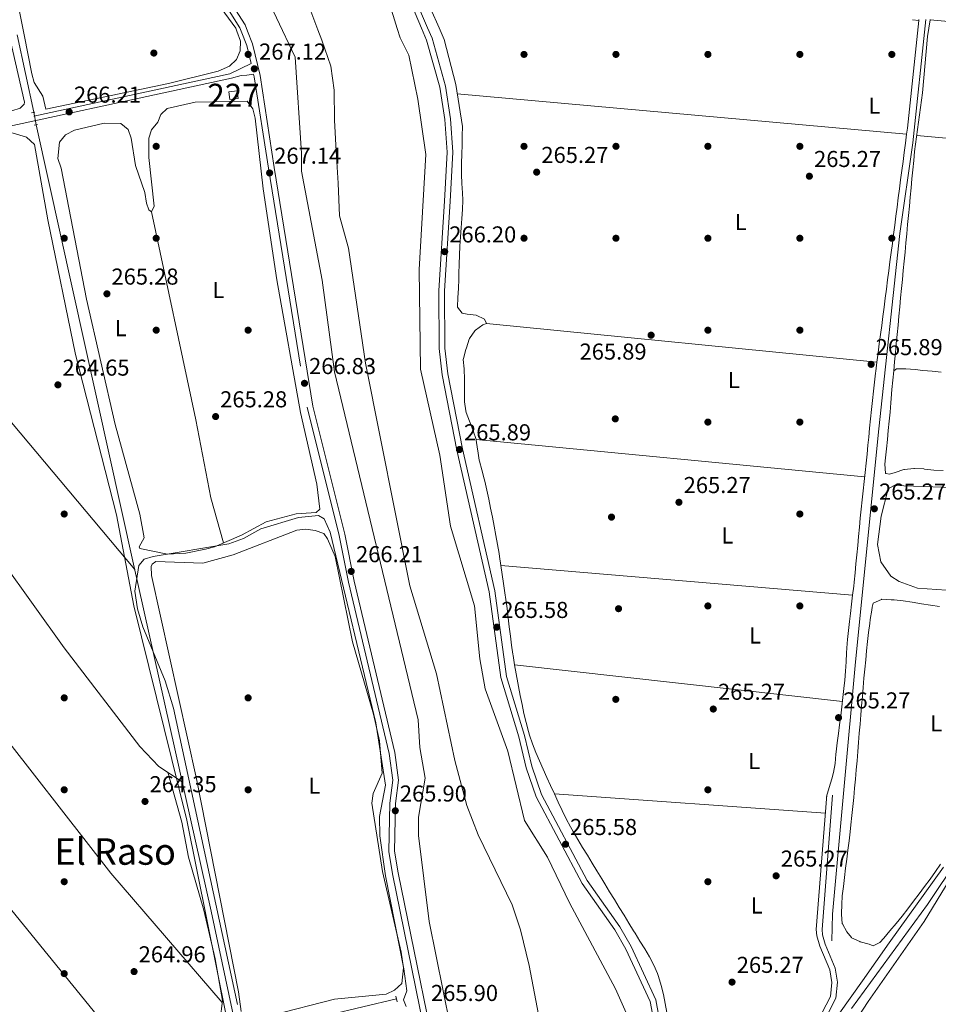
# Model space of a CAD drawing. Units: metres. Extents: x 615298 to 622276, y 4664606 to 4669349.
# Drawn here: x 618933 to 619333, y 4666558 to 4666986 of the extents above; entities that cross this region are included whole.
import ezdxf
from ezdxf.enums import TextEntityAlignment as Align

# ---------------------------------------------------------------- set-up
doc = ezdxf.new("R2010")
doc.units = ezdxf.units.M
doc.header["$MEASUREMENT"] = 0
for name, pattern in [('DGN Style 2', [87.1644, 52.29864, -34.86576]), ('DGN Style 3', [122.03016, 87.1644, -34.86576]), ('DGN Style 5', [61.01508, 26.14932, -34.86576])]:
    doc.linetypes.add(name, pattern=pattern)
for name, color, linetype, lineweight in [('Nivel 1', 7, 'Continuous', 0), ('Nivel 11', 7, 'Continuous', 0), ('Nivel 12', 7, 'Continuous', 0), ('Nivel 13', 7, 'Continuous', 0), ('Nivel 15', 7, 'Continuous', 0), ('Nivel 17', 7, 'Continuous', 0), ('Nivel 21', 7, 'Continuous', 0), ('Nivel 22', 7, 'Continuous', 0), ('Nivel 36', 7, 'Continuous', 0), ('Nivel 37', 7, 'Continuous', 0), ('Nivel 41', 7, 'Continuous', 0), ('Nivel 45', 7, 'Continuous', 0), ('Nivel 48', 7, 'Continuous', 0), ('Nivel 5', 7, 'Continuous', 0), ('Nivel 51', 7, 'Continuous', 0), ('Nivel 52', 7, 'Continuous', 0), ('Nivel 7', 7, 'Continuous', 0)]:
    doc.layers.add(name, color=color, linetype=linetype, lineweight=lineweight)
doc.styles.add('Style-Arial', font='txt')
doc.styles.add('Style-Arial Narrow', font='txt')
doc.styles.add('Style-Times New Roman', font='txt')

# ---------------------------------------------------------------- blocks, each defined once
blk = doc.blocks.new('5PATER')
at = {"layer": 'Nivel 7', "linetype": 'Continuous', "lineweight": 0}
h = blk.add_hatch(color=51, dxfattribs=at)
edge = h.paths.add_edge_path()
edge.add_ellipse((0.003399226814508438, -0.00312095507979393), major_axis=(-1.095731442372465, -1.110710699892244), ratio=0.9994222409660318, start_angle=0, end_angle=360)
blk = doc.blocks.new('5PERFI')
at = {"layer": 'Nivel 17', "linetype": 'Continuous', "lineweight": 0}
h = blk.add_hatch(color=7, dxfattribs=at)
edge = h.paths.add_edge_path()
edge.add_arc((-0.002342648804187775, -0.00535452738404274), 1.559999999766158, 315.0000000018422, 675.0000000018422)

msp = doc.modelspace()

# ---------------------------------------------------------------- linework, layer by layer
at = {"layer": 'Nivel 1', "color": 7, "linetype": 'Continuous', "lineweight": 0}
msp.add_polyline3d([(619168.0199999996, 4666402.620000001, 264.32), (619176.25, 4666412.640000001, 263.84), (619188.5599999987, 4666427.390000001, 264.27), (619208.4299999997, 4666449.920000002, 264.78), (619221.620000001, 4666465.699999999, 264.54), (619229.0199999996, 4666475.77, 264.57), (619232.5, 4666479.350000001, 264.25), (619235.8200000003, 4666482.780000001, 264.11), (619243.75, 4666490.949999999, 264.11), (619262.1000000015, 4666515.489999998, 264.22), (619268.8399999999, 4666524.510000002, 264.4), (619299.5599999987, 4666567.84, 264.71), (619311.1999999993, 4666584.370000001, 264.37), (619334.8599999994, 4666617.27, 264.24)], dxfattribs=at)
at = {"layer": 'Nivel 11', "color": 142, "linetype": 'Continuous', "lineweight": 13}
for points in [[(619057.8599999994, 4666994.34, 262.96), (619062.6799999997, 4666981.600000001, 263.03)], [(619062.6799999997, 4666981.600000001, 263.03), (619064.3900000006, 4666977.059999999, 263.05), (619068.370000001, 4666965.850000001, 263.05), (619069.8000000007, 4666955.289999999, 262.96), (619069.9299999997, 4666942.330000002, 262.79), (619070.7399999984, 4666928.800000001, 262.96), (619071.5799999982, 4666914.850000001, 262.96)]]:
    msp.add_polyline3d(points, dxfattribs=at)
at = {"layer": 'Nivel 12', "color": 142, "linetype": 'Continuous', "lineweight": 0}
msp.add_polyline3d([(619371.9400000013, 4666779.690000001, 263.43), (619414.6099999994, 4666775.32, 263.43), (619422.5500000007, 4666772.73, 263.43), (619423.6999999993, 4666770.809999999, 263.43), (619423.3599999994, 4666764.300000001, 263.43), (619402.5100000016, 4666733.68, 263.43), (619398.9800000004, 4666731.370000001, 263.43), (619395.5300000012, 4666730.93, 263.43), (619374.8000000007, 4666732.620000001, 263.43), (619336.2199999988, 4666737.719999999, 263.43), (619323.5199999996, 4666738.68, 263.43), (619315.5899999999, 4666741.580000002, 263.43), (619311.9899999984, 4666743.940000001, 263.43), (619307.6400000006, 4666750.07, 263.43), (619306.1600000001, 4666757.609999999, 263.43), (619307.7300000004, 4666769.960000001, 263.43), (619310.8399999999, 4666781.920000002, 263.43), (619313.3999999985, 4666783.34, 263.43), (619351.2399999984, 4666782, 263.74), (619371.9400000013, 4666779.690000001, 263.43)], dxfattribs=at)
at = {"layer": 'Nivel 13', "color": 4, "linetype": 'Continuous', "lineweight": 0, "extrusion": (0.0003714803627420613, -0.001702533978561709, 0.9999984816890435), "elevation": -7449.210303072118, "flags": 128}
msp.add_lwpolyline([(618931.7382723503, 4666973.441367075), (618939.0782941319, 4666939.801318321)], dxfattribs=at)
at = {"layer": 'Nivel 13', "color": 4, "linetype": 'Continuous', "lineweight": 0}
for points in [[(619327.120000001, 4666986.120000001, 266.34), (619321.5799999982, 4666932.420000002, 265.88), (619315.8099999987, 4666892.940000001, 265.26), (619306.7600000016, 4666807.949999999, 264.95), (619296.5599999987, 4666706.539999999, 264.64), (619286.5399999991, 4666596.73, 264.02), (619286.2600000016, 4666585.25, 264.95)], [(618940.1499999985, 4666940.27, 266.2), (618982.5199999996, 4666749.030000001, 265.58), (619016.370000001, 4666598.109999999, 265.89), (619027.370000001, 4666546.27, 265.27), (619055.1099999994, 4666421.460000001, 264.96), (619079.3399999999, 4666308.809999999, 265.27)], [(619071.5799999982, 4666914.850000001, 262.79), (619072.120000001, 4666900.640000001, 262.79), (619076.0300000012, 4666886.649999999, 262.79), (619083.4400000013, 4666836.580000002, 262.26), (619102.7800000012, 4666739.699999999, 262.77), (619114.379999999, 4666701.399999999, 262.5), (619122.3200000003, 4666663.609999999, 262.17), (619127.5300000012, 4666644.07, 261.86), (619132.4699999988, 4666631.379999999, 261.55), (619147.2399999984, 4666600.850000001, 261.82), (619150.879999999, 4666589.98, 261.87), (619154.6600000001, 4666574.440000001, 261.85), (619167.5100000016, 4666506.760000002, 262.07)], [(619348.6000000015, 4666630.02, 263.71), (619326.5199999996, 4666593.550000001, 263.4), (619302.0399999991, 4666558.77, 263.71), (619292.1099999994, 4666543.399999999, 263.71)], [(619096.9400000013, 4666559.949999999, 265.58), (619052.9899999984, 4666549.550000001, 265.58), (619027.3500000015, 4666546.52, 265.27), (618810.5700000003, 4666501.149999999, 263.4), (618798.370000001, 4666499.140000001, 263.37), (618786.3599999994, 4666496.52, 263.34)]]:
    msp.add_polyline3d(points, dxfattribs=at)
at = {"layer": 'Nivel 15', "color": 1, "linetype": 'Continuous', "lineweight": 0, "extrusion": (-0.01520871484915028, -0.1279138825780259, 0.991668661215253), "elevation": -606116.3846703056, "flags": 128}
msp.add_lwpolyline([(63683.50290228799, 4668214.181348842), (63687.06785509363, 4668215.035287634), (63687.85419198126, 4668211.697163265), (63684.28923917189, 4668210.843224473), (63683.50290228799, 4668214.181348842)], dxfattribs=at)
at = {"layer": 'Nivel 21', "color": 1, "linetype": 'DGN Style 2', "lineweight": 0, "elevation": 266.84, "flags": 128}
for points in [[(618938.120000001, 4666945.48), (618939.6700000018, 4666945.82)], [(618939.2600000016, 4666940.080000002), (618940.8200000003, 4666940.41)]]:
    msp.add_lwpolyline(points, dxfattribs=at)
at = {"layer": 'Nivel 21', "color": 1, "linetype": 'DGN Style 2', "lineweight": 0, "extrusion": (-0.01532637532266534, 0.05941917817402564, 0.9981154559892318), "elevation": 268059.3534061444, "flags": 128}
msp.add_lwpolyline([(-1765004.525914427, -4355798.106940383), (-1765004.525914427, -4355795.499547048)], dxfattribs=at)
at = {"layer": 'Nivel 21', "color": 7, "linetype": 'DGN Style 3', "lineweight": 0}
for points in [[(619006.0199999996, 4667515.32, 268.17), (618985.4699999988, 4667493.5, 267.76), (618977, 4667479.690000001, 267.42), (618972.7100000009, 4667468.25, 267.4), (618969.3599999994, 4667448.140000001, 267.4), (618968.7199999988, 4667431.359999999, 267.49), (618974.4400000013, 4667397.18, 267.58), (618991.7199999988, 4667264.870000001, 267.15), (618993.9499999993, 4667237.949999999, 267.32), (618992.1099999994, 4667183.109999999, 267.23), (618992.6999999993, 4667175.219999999, 267.11), (618995.1700000018, 4667163.670000002, 267.06), (618999.4800000004, 4667152.66, 267.16), (619003.3599999994, 4667145.719999999, 267.32), (619037.6900000013, 4667104.120000001, 267.15), (619074.2899999991, 4667050.690000001, 267.15), (619084.5199999996, 4667033.77, 266.98), (619097.1400000006, 4667007.399999999, 266.98), (619107.7800000012, 4666982.370000001, 267.22)], [(618896.2699999996, 4667431.940000001, 267.7), (618893.6499999985, 4667420.710000001, 267.55), (618893.0500000007, 4667408, 267.51), (618895.1799999997, 4667390.050000001, 267.52), (618898.8099999987, 4667371.899999999, 267.52), (618929.1999999993, 4667236.580000002, 267.32), (618931.1900000013, 4667212.580000002, 267.2), (618930.3000000007, 4667164.379999999, 267.07), (618932.1999999993, 4667150.580000002, 266.98), (618936.8399999999, 4667133.120000001, 266.99), (618955.3900000006, 4667078.859999999, 267.1), (618960.4600000009, 4667069.739999998, 266.92), (618967.8599999994, 4667059.309999999, 266.85), (619021.9299999997, 4666993.399999999, 266.77), (619028.7100000009, 4666982.539999999, 266.67), (619029.3200000003, 4666981.030000001, 266.68)], [(619029.3200000003, 4666981.030000001, 266.68), (619031.8200000003, 4666974.75, 266.74), (619033.6700000018, 4666966.98, 266.88), (619024.4499999993, 4666962.390000001, 266.67), (618899.5599999987, 4666935.539999999, 265.54), (618882.9299999997, 4666931.609999999, 265.47), (618861.5899999999, 4666927.02, 265.44), (618830.5100000016, 4666920.300000001, 265.44), (618797.9600000009, 4666913.420000002, 265.44), (618779.4200000018, 4666909.190000001, 265.44)], [(619107.7800000012, 4666982.370000001, 267.22), (619110.0100000016, 4666977.109999999, 267.28), (619115.75, 4666956.59, 267.16), (619117.9699999988, 4666942.57, 267.1), (619118.8900000006, 4666928.420000002, 267.04), (619117.8000000007, 4666907.050000001, 266.98), (619115.3299999982, 4666868.129999999, 266.2), (619115.4400000013, 4666843, 266.2), (619116.7199999988, 4666831.48, 266.2), (619123.129999999, 4666798.760000002, 265.89), (619137.1799999997, 4666737, 265.58), (619142.2600000016, 4666699.710000001, 265.89), (619150.120000001, 4666673.920000002, 265.73), (619153.3200000003, 4666660.52, 265.73), (619157.6999999993, 4666647.870000001, 265.58), (619177.75, 4666610.170000002, 265.42), (619191.9499999993, 4666590, 265.42), (619196.7399999984, 4666581.609999999, 265.58), (619207.2699999996, 4666558.719999999, 265.27), (619214.5399999991, 4666519.640000001, 265.27)], [(619034.7899999991, 4666962.260000002, 266.88), (619035.0399999991, 4666961.219999999, 267), (619041.1799999997, 4666921.350000001, 267.31), (619058.0500000007, 4666817.350000001, 266.51), (619071.9600000009, 4666761.600000001, 266.35), (619076.0300000012, 4666741.199999999, 265.89), (619093.7800000012, 4666666.670000002, 266.04), (619095.3200000003, 4666655.16, 265.89), (619094.0199999996, 4666645.07, 266.04), (619093.5700000003, 4666624.09, 265.89), (619095.120000001, 4666614.390000001, 266.04), (619115.9800000004, 4666512.77, 265.73), (619123.5, 4666471.84, 265.58), (619131.1400000006, 4666430.25, 264.34), (619139.2300000004, 4666391.100000001, 264.8), (619145.1499999985, 4666366.830000002, 265.69)], [(619282.25, 4666548.84, 264.49), (619288.0799999982, 4666560.300000001, 264.65), (619288.7699999996, 4666567.190000001, 264.8), (619287.7800000012, 4666573.289999999, 264.8), (619283.4600000009, 4666583.690000001, 264.8), (619282.1900000013, 4666587.760000002, 264.49), (619282.0300000012, 4666590.18, 264.49), (619286.6000000015, 4666648.580000002, 264.8)]]:
    msp.add_polyline3d(points, dxfattribs=at)
at = {"layer": 'Nivel 21', "color": 7, "linetype": 'Continuous', "lineweight": 0}
for points in [[(619008.0199999996, 4667513.789999999, 268.17), (618987.4699999988, 4667491.98, 267.76), (618979.2600000016, 4667478.59, 267.42), (618975.1400000006, 4667467.600000001, 267.4), (618971.8599999994, 4667447.890000001, 267.4), (618971.2300000004, 4667431.52, 267.49), (618976.9100000001, 4667397.539999999, 267.58), (618994.1999999993, 4667265.129999999, 267.15), (618996.4499999993, 4667238.010000002, 267.32), (618994.620000001, 4667183.16, 267.23), (618995.1799999997, 4667175.580000002, 267.11), (618997.5700000003, 4667164.390000001, 267.06), (619001.7399999984, 4667153.73, 267.16), (619005.4299999997, 4667147.140000001, 267.32), (619039.6799999997, 4667105.629999999, 267.15), (619076.3900000006, 4667052.039999999, 267.15), (619086.7199999988, 4667034.960000001, 266.98), (619099.4200000018, 4667008.43, 266.98), (619110.4699999988, 4666982.41, 267.23)], [(618922.3500000015, 4667508.789999999, 267.96), (618899.9899999984, 4667436.350000001, 267.74), (618896.25, 4667420.350000001, 267.55), (618895.6700000018, 4667408.09, 267.51), (618897.7600000016, 4667390.460000001, 267.52), (618901.370000001, 4667372.440000001, 267.52), (618931.7899999991, 4667236.98, 267.32), (618933.8099999987, 4667212.670000002, 267.2), (618932.9100000001, 4667164.539999999, 267.07), (618934.7600000016, 4667151.09, 266.98), (618939.3399999999, 4667133.879999999, 266.99), (618957.7899999991, 4667079.920000002, 267.1), (618962.6799999997, 4667071.140000001, 266.92), (618969.9400000013, 4667060.890000001, 266.85), (619024.0599999987, 4666994.93, 266.77), (619031.0599999987, 4666983.73, 266.67), (619032.1099999994, 4666981.07, 266.69)], [(619032.1099999994, 4666981.07, 266.69), (619034.3200000003, 4666975.539999999, 266.74), (619037.6099999994, 4666961.719999999, 267), (619043.7600000016, 4666921.75, 267.31), (619060.5, 4666817.850000001, 266.51), (619074.3999999985, 4666762.149999999, 266.35), (619078.4800000004, 4666741.73, 265.89), (619096.2399999984, 4666667.120000001, 266.04), (619097.8399999999, 4666655.16, 265.89), (619096.5199999996, 4666644.879999999, 266.04), (619096.0700000003, 4666624.260000002, 265.89), (619097.5799999982, 4666614.84, 266.04), (619118.4400000013, 4666513.239999998, 265.73)], [(619110.4699999988, 4666982.41, 267.23), (619112.370000001, 4666977.940000001, 267.28), (619118.1999999993, 4666957.120000001, 267.16), (619120.4600000009, 4666942.850000001, 267.1), (619121.3900000006, 4666928.43, 267.04), (619120.3000000007, 4666906.920000002, 266.98), (619117.8299999982, 4666868.07, 266.2), (619117.9400000013, 4666843.149999999, 266.2), (619119.1999999993, 4666831.859999999, 266.2), (619125.5799999982, 4666799.27, 265.89), (619139.6499999985, 4666737.449999999, 265.58), (619144.7100000009, 4666700.25, 265.89), (619152.5300000012, 4666674.57, 265.73), (619155.7199999988, 4666661.219999999, 265.73), (619160, 4666648.879999999, 265.58), (619179.879999999, 4666611.48, 265.42), (619194.0599999987, 4666591.34, 265.42), (619198.9600000009, 4666582.760000002, 265.58), (619209.6700000018, 4666559.489999998, 265.27), (619216.9899999984, 4666520.129999999, 265.27)], [(619034.7899999991, 4666962.260000002, 266.88), (619031.7800000012, 4666961.940000001, 266.88), (619029.2899999991, 4666961.699999999, 266.88), (619025.0799999982, 4666960.580000002, 266.67), (618900.4499999993, 4666933.609999999, 265.81)], [(619280.0700000003, 4666550.059999999, 264.49), (619285.6400000006, 4666561.010000002, 264.65), (619286.25, 4666567.109999999, 264.8), (619285.3599999994, 4666572.600000001, 264.8), (619281.1099999994, 4666582.84, 264.8), (619279.7100000009, 4666587.300000001, 264.49), (619279.5199999996, 4666590.190000001, 264.49), (619284.1000000015, 4666648.780000001, 264.8)]]:
    msp.add_polyline3d(points, dxfattribs=at)
at = {"layer": 'Nivel 22', "color": 4, "linetype": 'DGN Style 5', "lineweight": 0, "extrusion": (0.009113963669721548, -0.05340978709675532, 0.998531086300525), "elevation": -243353.4791979686, "flags": 128}
msp.add_lwpolyline([(1395150.343178961, 4489744.178301547), (1395150.343178961, 4489738.64138905)], dxfattribs=at)
at = {"layer": 'Nivel 36', "color": 92, "linetype": 'Continuous', "lineweight": 0, "flags": 128}
for points, elevation in [([(619324.0700000003, 4666985.739999998), (619324.1099999994, 4666986.059999999)], 266.1), ([(619329.0300000012, 4666986), (619329.0599999987, 4666986.149999999)], 265.7), ([(619318.8000000007, 4666936.219999999), (619123.3299999982, 4666953.760000002)], 265.41), ([(619305.9200000018, 4666837.059999999), (619136.1000000015, 4666853.780000001)], 264.49)]:
    msp.add_lwpolyline(points, dxfattribs=dict(at, elevation=elevation))
at = {"layer": 'Nivel 36', "color": 92, "linetype": 'Continuous', "lineweight": 0, "extrusion": (0.003791565311410491, -0.0003446027419545606, 0.9999927526144574), "elevation": 1005.073756671017, "flags": 128}
msp.add_lwpolyline([(619398.8637087271, 4666928.833452526), (619317.7731162161, 4666936.203452963)], dxfattribs=at)
at = {"layer": 'Nivel 36', "color": 92, "linetype": 'Continuous', "lineweight": 0, "extrusion": (0.00551051372612302, -0.0005294683641713279, 0.999984676833463), "elevation": 1205.604106047859, "flags": 128}
msp.add_lwpolyline([(619120.6905412637, 4666804.652467702), (619289.7131549157, 4666788.412465423)], dxfattribs=at)
at = {"layer": 'Nivel 36', "color": 92, "linetype": 'Continuous', "lineweight": 0, "extrusion": (-0.7097102001337422, -0.5763444882189346, 0.4051400532232997), "elevation": -3128721.734296666, "flags": 128}
msp.add_lwpolyline([(-3232612.179514547, 1386742.108466655), (-3232474.267836408, 1386741.156871807), (-3232301.128508076, 1386741.835019859)], dxfattribs=at)
at = {"layer": 'Nivel 36', "color": 92, "linetype": 'Continuous', "lineweight": 0, "extrusion": (0.002012053120475562, -0.0001699289208821039, 0.9999979613811232), "elevation": 717.2112348523517, "flags": 128}
msp.add_lwpolyline([(619293.5549100675, 4666735.809252888), (619140.5745959878, 4666748.729253072)], dxfattribs=at)
at = {"layer": 'Nivel 36', "color": 92, "linetype": 'Continuous', "lineweight": 0, "extrusion": (-0.004290262413785731, 0.0004834437253936549, 0.9999906799218609), "elevation": -136.0513791948829, "flags": 128}
msp.add_lwpolyline([(619143.6552012935, 4666705.961119428), (619286.3565479554, 4666689.881117549)], dxfattribs=at)
at = {"layer": 'Nivel 36', "color": 92, "linetype": 'Continuous', "lineweight": 0, "extrusion": (0.005233817485525045, -0.0003761598141908963, 0.9999862327343925), "elevation": 1750.610305841428, "flags": 128}
msp.add_lwpolyline([(619273.6020575464, 4666641.698665302), (619155.7504267134, 4666650.168665905)], dxfattribs=at)
at = {"layer": 'Nivel 36', "color": 92, "linetype": 'Continuous', "lineweight": 0}
for points in [[(618934.8999999985, 4666979.41, 265.97), (618920.8599999994, 4667049, 265.89), (618901.8599999994, 4667133.32, 265.99), (618901.7399999984, 4667136.190000001, 265.99), (618902.1600000001, 4667138.300000001, 265.99), (618904.6799999997, 4667140.5, 265.99), (618920.5, 4667143.82, 265.99), (618930.6999999993, 4667144, 265.88), (618935.3000000007, 4667128.510000002, 265.88), (618943.8200000003, 4667107.43, 265.77), (618951.0599999987, 4667084.539999999, 265.87), (618958.379999999, 4667067.120000001, 265.99), (618960.8299999982, 4667063.09, 265.96), (619014.2199999988, 4666999.850000001, 266.2), (619027.0199999996, 4666982.359999999, 265.77), (619027.5199999996, 4666981, 265.77)], [(619100.9299999997, 4667015.129999999, 266.14), (619115.4100000001, 4666982.5, 265.9)], [(619284.0399999991, 4666648.039999999, 265.11), (619285.1600000001, 4666651.879999999, 264.88), (619286.2699999996, 4666655.710000001, 264.65), (619287.0700000003, 4666658.449999999, 264.49), (619287.7300000004, 4666662.379999999, 264.4), (619288.0399999991, 4666666.390000001, 264.46), (619288.1499999985, 4666667.41, 264.49), (619288.6700000018, 4666671.370000001, 264.59), (619289.1900000013, 4666675.34, 264.71), (619289.6900000013, 4666679.140000001, 264.8), (619290.1900000013, 4666683.109999999, 264.86), (619290.6700000018, 4666687.080000002, 264.93), (619291.120000001, 4666691.050000001, 264.99), (619291.5599999987, 4666695.02, 265.05), (619291.9400000013, 4666698.600000001, 265.11), (619292.2699999996, 4666702.59, 265.18), (619292.5100000016, 4666706.580000002, 265.25), (619292.7300000004, 4666710.57, 265.33), (619293.0100000016, 4666714.559999999, 265.39), (619293.1600000001, 4666716.25, 265.42), (619293.5599999987, 4666720.23, 265.39), (619293.9800000004, 4666724.210000001, 265.25), (619294.370000001, 4666727.690000001, 265.11), (619294.8500000015, 4666731.66, 264.92), (619295.3399999999, 4666735.620000001, 264.7), (619295.8200000003, 4666739.59, 264.53), (619296, 4666741.280000001, 264.49), (619296.4100000001, 4666745.260000002, 264.44), (619296.8000000007, 4666749.239999998, 264.42), (619297.1700000018, 4666753.219999999, 264.41), (619297.5399999991, 4666757.199999999, 264.42), (619297.9100000001, 4666761.190000001, 264.43), (619298.2899999991, 4666765.170000002, 264.46), (619298.6799999997, 4666769.109999999, 264.49), (619299.0899999999, 4666773.09, 264.52), (619299.5100000016, 4666777.07, 264.56), (619299.9200000018, 4666781.039999999, 264.59), (619300.3500000015, 4666785.02, 264.63), (619300.7699999996, 4666789, 264.67), (619301.1900000013, 4666792.98, 264.71), (619301.6099999994, 4666796.960000001, 264.75), (619302.0199999996, 4666800.93, 264.78), (619302.370000001, 4666804.350000001, 264.8), (619302.7300000004, 4666808.330000002, 264.8), (619303.0799999982, 4666812.32, 264.8), (619303.0899999999, 4666812.390000001, 264.8), (619303.4899999984, 4666816.370000001, 264.84), (619303.9100000001, 4666820.350000001, 264.91), (619304.3500000015, 4666824.32, 264.99), (619304.8099999987, 4666828.300000001, 265.06), (619305.3000000007, 4666832.260000002, 265.1), (619305.3999999985, 4666833.09, 265.11), (619305.9200000018, 4666837.059999999, 265.12), (619306.4400000013, 4666841.030000001, 265.13), (619306.9499999993, 4666844.989999998, 265.14), (619307.4699999988, 4666848.960000001, 265.16), (619307.9800000004, 4666852.93, 265.17), (619308.5, 4666856.890000001, 265.18), (619309.0100000016, 4666860.859999999, 265.19), (619309.5300000012, 4666864.830000002, 265.2), (619310.0399999991, 4666868.789999999, 265.21), (619310.5599999987, 4666872.760000002, 265.22), (619311.0700000003, 4666876.73, 265.24), (619311.5899999999, 4666880.690000001, 265.25), (619312.1000000015, 4666884.66, 265.26), (619312.620000001, 4666888.620000001, 265.27), (619313.1400000006, 4666892.59, 265.28), (619313.6499999985, 4666896.559999999, 265.3), (619314.1700000018, 4666900.52, 265.31), (619314.6799999997, 4666904.489999998, 265.32), (619315.1999999993, 4666908.460000001, 265.33), (619315.7100000009, 4666912.420000002, 265.34), (619316.2300000004, 4666916.390000001, 265.35), (619316.7399999984, 4666920.359999999, 265.36), (619317.2600000016, 4666924.32, 265.38), (619317.7699999996, 4666928.289999999, 265.39), (619318.2899999991, 4666932.260000002, 265.4), (619318.8000000007, 4666936.219999999, 265.41), (619319.1400000006, 4666938.77, 266.31), (619324.0700000003, 4666985.739999998, 266.1), (619321.3999999985, 4666986.02, 266.1)], [(619334.6700000018, 4666789.780000001, 263.87), (619330.6799999997, 4666789.989999998, 263.87), (619330.629999999, 4666789.989999998, 263.87), (619326.6600000001, 4666790.5, 263.87), (619326.3099999987, 4666790.539999999, 263.87), (619322.3200000003, 4666790.73, 264.18), (619321.9299999997, 4666790.73, 264.18), (619317.9499999993, 4666790.330000002, 264.18), (619317.629999999, 4666790.239999998, 264.18), (619313.8399999999, 4666788.989999998, 264.18), (619311.3099999987, 4666788.190000001, 264.18), (619309.7800000012, 4666788.580000002, 264.18), (619309.6999999993, 4666788.670000002, 264.18), (619309.370000001, 4666792.640000001, 264.49), (619309.629999999, 4666795.350000001, 264.5), (619310.0300000012, 4666799.330000002, 264.43), (619310.4400000013, 4666803.309999999, 264.28), (619310.8500000015, 4666807.289999999, 264.1), (619311.25, 4666811.27, 263.95), (619311.629999999, 4666815.25, 263.85), (619311.9800000004, 4666819.23, 263.87), (619312.1400000006, 4666821.16, 263.92), (619312.4600000009, 4666825.149999999, 264.07), (619312.8099999987, 4666829.129999999, 264.18), (619312.8099999987, 4666829.170000002, 264.18), (619313.1900000013, 4666833.149999999, 264.21), (619313.5700000003, 4666837.129999999, 264.25), (619313.9499999993, 4666841.120000001, 264.29), (619314.3299999982, 4666845.100000001, 264.32), (619314.7100000009, 4666849.080000002, 264.36), (619315.0899999999, 4666853.059999999, 264.4), (619315.4699999988, 4666857.039999999, 264.44), (619315.8500000015, 4666861.02, 264.47), (619316.2199999988, 4666865.010000002, 264.51), (619316.6000000015, 4666868.989999998, 264.55), (619316.9800000004, 4666872.969999999, 264.59), (619317.3599999994, 4666876.949999999, 264.62), (619317.7399999984, 4666880.93, 264.66), (619318.120000001, 4666884.920000002, 264.7), (619318.5, 4666888.899999999, 264.74), (619318.879999999, 4666892.879999999, 264.77), (619319.2600000016, 4666896.859999999, 264.81), (619319.6400000006, 4666900.84, 264.85), (619320.0199999996, 4666904.82, 264.88), (619320.3999999985, 4666908.800000001, 264.92), (619320.7800000012, 4666912.789999999, 264.96), (619321.1600000001, 4666916.77, 265), (619321.5399999991, 4666920.75, 265.03), (619321.9200000018, 4666924.73, 265.07), (619322.3000000007, 4666928.710000001, 265.59), (619325.7600000016, 4666954.239999998, 265.78), (619327.9499999993, 4666978.710000001, 265.67), (619329.0300000012, 4666986, 265.7), (619422.379999999, 4666977.449999999, 265.84)], [(619027.5199999996, 4666981, 265.77), (619029.0899999999, 4666976.640000001, 265.76), (619028.9400000013, 4666972.5, 265.76), (619027.2600000016, 4666968.73, 265.79), (619024.2800000012, 4666965.859999999, 265.85), (619019.3599999994, 4666963.640000001, 265.89), (618997.7300000004, 4666958.309999999, 265.88), (618944.3299999982, 4666947.07, 265.99), (618943.0300000012, 4666952.760000002, 265.99), (618939.370000001, 4666958.620000001, 265.99), (618938.3099999987, 4666962.489999998, 265.99), (618934.8999999985, 4666979.41, 265.97)], [(619115.4100000001, 4666982.5, 265.9), (619117.6400000006, 4666977.460000001, 265.86), (619122.6799999997, 4666957.870000001, 265.86), (619125.6000000015, 4666939.48, 265.97), (619125.5199999996, 4666935.489999998, 265.67), (619125.4299999997, 4666931.5, 265.37), (619125.3399999999, 4666927.510000002, 265.08), (619125.2600000016, 4666923.530000001, 264.78), (619125.1700000018, 4666919.539999999, 264.48), (619125.1499999985, 4666918.68, 264.42), (619125.3200000003, 4666914.690000001, 264.47), (619125.6999999993, 4666910.699999999, 264.86), (619125.8099999987, 4666907.460000001, 265.04), (619125.6499999985, 4666903.469999999, 265.04), (619125.3900000006, 4666899.48, 265.04), (619125.0599999987, 4666895.489999998, 265.04), (619124.7300000004, 4666891.489999998, 265.04), (619124.4499999993, 4666887.5, 265.04), (619124.2699999996, 4666883.609999999, 265.04), (619124.1700000018, 4666879.609999999, 265.04), (619124.0899999999, 4666875.609999999, 265.04), (619124.0399999991, 4666873.050000001, 265.04), (619123.8399999999, 4666869.050000001, 264.96), (619123.5599999987, 4666865.059999999, 264.81), (619123.4100000001, 4666861.07, 264.73), (619123.4100000001, 4666860.960000001, 264.73), (619125.4600000009, 4666858.370000001, 264.73), (619127.6099999994, 4666857.949999999, 264.73), (619131.5799999982, 4666857.440000001, 264.73), (619131.620000001, 4666857.43, 264.73), (619135.2300000004, 4666855.710000001, 264.73), (619135.2600000016, 4666855.690000001, 264.73), (619136.1000000015, 4666853.780000001, 264.42), (619134.5100000016, 4666853.239999998, 264.42), (619131.2600000016, 4666850.93, 264.42), (619130.9600000009, 4666850.629999999, 264.42), (619128.7100000009, 4666847.309999999, 264.42), (619128.6000000015, 4666847.02, 264.42), (619127.3599999994, 4666843.219999999, 264.42), (619127.120000001, 4666842.440000001, 264.42), (619126.0300000012, 4666838.580000002, 264.42), (619125.9600000009, 4666838.149999999, 264.42), (619126.3399999999, 4666834.16, 264.42), (619126.3599999994, 4666833.77, 264.42), (619126.4400000013, 4666829.77, 264.42), (619126.4499999993, 4666829.420000002, 264.42), (619126.5100000016, 4666825.420000002, 264.42), (619126.5199999996, 4666824.75, 264.42), (619126.5599999987, 4666820.75, 264.42), (619126.5700000003, 4666819.780000001, 264.42), (619127.0599999987, 4666815.809999999, 264.42), (619127.2600000016, 4666815.080000002, 264.42), (619128.6099999994, 4666811.309999999, 264.42), (619128.620000001, 4666811.280000001, 264.42), (619130.1099999994, 4666807.57, 264.42), (619130.2699999996, 4666807.16, 264.42), (619131.5500000007, 4666803.359999999, 264.42), (619131.6099999994, 4666803.050000001, 264.42), (619132.1900000013, 4666799.09, 264.42), (619132.3000000007, 4666798.350000001, 264.42), (619132.9299999997, 4666794.399999999, 264.42), (619133.0100000016, 4666793.960000001, 264.42), (619133.9800000004, 4666790.080000002, 264.42), (619135.0899999999, 4666786.239999998, 264.42), (619135.3500000015, 4666785.140000001, 264.42), (619136.1999999993, 4666781.23, 264.41), (619137.0399999991, 4666777.32, 264.38), (619137.8599999994, 4666773.399999999, 264.34), (619138.6600000001, 4666769.48, 264.3), (619139.4299999997, 4666765.559999999, 264.25), (619140.1700000018, 4666761.629999999, 264.2), (619140.879999999, 4666757.690000001, 264.15), (619141.5399999991, 4666753.75, 264.12), (619141.7399999984, 4666752.489999998, 264.11), (619142.3599999994, 4666748.539999999, 264.09), (619142.9499999993, 4666744.580000002, 264.08), (619143.5300000012, 4666740.620000001, 264.09), (619144.0899999999, 4666736.66, 264.1), (619144.5, 4666733.699999999, 264.11), (619145.0300000012, 4666729.739999998, 264.16), (619145.5199999996, 4666725.77, 264.28), (619146, 4666721.800000001, 264.43), (619146.4800000004, 4666717.830000002, 264.58), (619146.9800000004, 4666713.859999999, 264.69), (619147.5100000016, 4666709.899999999, 264.73), (619147.6000000015, 4666709.300000001, 264.73), (619148.2199999988, 4666705.350000001, 264.61), (619148.9299999997, 4666701.420000002, 264.38), (619149.6799999997, 4666697.5, 264.17), (619150.0100000016, 4666695.809999999, 264.11), (619150.7600000016, 4666691.890000001, 264.01), (619151.5399999991, 4666687.969999999, 263.92), (619152.379999999, 4666684.059999999, 263.86), (619153.3099999987, 4666680.170000002, 263.81), (619154.3599999994, 4666676.300000001, 263.79), (619154.8200000003, 4666674.739999998, 263.8), (619156.1000000015, 4666670.940000001, 263.86), (619157.5199999996, 4666667.199999999, 263.98), (619159.0599999987, 4666663.510000002, 264.13), (619160.6900000013, 4666659.859999999, 264.28), (619162.3599999994, 4666656.23, 264.39)], [(618928.4699999988, 4666979.300000001, 265.76), (618935.0700000003, 4666950.18, 265.82), (618934.9400000013, 4666949.219999999, 265.8), (618933.1799999997, 4666947.57, 265.91), (618929.5700000003, 4666946.370000001, 265.8), (618801.7199999988, 4666920.600000001, 264.74), (618797.8099999987, 4666919.739999998, 264.75), (618793.8999999985, 4666918.879999999, 264.77), (618790, 4666918.02, 264.78), (618786.0899999999, 4666917.16, 264.8), (618782.1799999997, 4666916.309999999, 264.81), (618779.3099999987, 4666915.68, 264.82)], [(618985.3399999999, 4666755.91, 264.97), (618997.3299999982, 4666753.43, 264.97), (619005.3500000015, 4666753.93, 264.97), (619013.9100000001, 4666755.68, 264.97), (619017.8000000007, 4666756.629999999, 264.97), (619029.4499999993, 4666761.719999999, 264.97), (619040.2100000009, 4666767.530000001, 264.97), (619053.2399999984, 4666771.050000001, 264.97), (619061.9699999988, 4666771.539999999, 264.97), (619063.6000000015, 4666773.010000002, 264.97), (619062.3000000007, 4666783.949999999, 264.97), (619055.129999999, 4666815.140000001, 264.97), (619044.8200000003, 4666872.800000001, 265.28), (619038.9899999984, 4666912.379999999, 265.28), (619035.3999999985, 4666943.210000001, 265.28), (619034.370000001, 4666947.300000001, 265.28), (619031.9100000001, 4666950.530000001, 265.28), (619009.3399999999, 4666950.149999999, 265.28), (618997.1099999994, 4666947.379999999, 265.28), (618994.4600000009, 4666944.699999999, 265.28), (618993.0399999991, 4666941.359999999, 265.28), (618990.3900000006, 4666938.080000002, 264.97), (618989.2600000016, 4666934.399999999, 264.97), (618989.1400000006, 4666926.07, 264.97), (618991.4600000009, 4666904.91, 264.66), (618990.4100000001, 4666902.34, 264.66), (618989.2100000009, 4666903.330000002, 264.66), (618988.120000001, 4666906.18, 264.97), (618987.4299999997, 4666910.879999999, 264.97), (618983.3500000015, 4666922.609999999, 264.97), (618981.5500000007, 4666934.48, 264.97), (618980.1400000006, 4666938.289999999, 264.97), (618977.0300000012, 4666940.870000001, 265.27), (618969.7600000016, 4666941.02, 265.28), (618956.8200000003, 4666937.940000001, 265.28), (618952.9800000004, 4666935.969999999, 265.28), (618950.3299999982, 4666932.68, 265.28), (618949.6499999985, 4666925.57, 264.97), (618950.9899999984, 4666921.460000001, 264.97), (618962.0100000016, 4666864.420000002, 265.2), (618974.5199999996, 4666809.84, 264.58), (618985.2300000004, 4666770.800000001, 265.18), (618987.120000001, 4666760.48, 265.28), (618984.9600000009, 4666756.580000002, 265), (618985.3399999999, 4666755.91, 264.97)], [(618843.7600000016, 4666918.620000001, 264.36), (618869.0599999987, 4666884.989999998, 264.04), (618879.4899999984, 4666870.16, 264.67), (618983.0399999991, 4666746.699999999, 264.67)], [(619003.75, 4666654.390000001, 264.67), (618993.6000000015, 4666661.120000001, 264.68), (618985.2600000016, 4666669.73, 264.83), (618952.370000001, 4666712.670000002, 264.98), (618925.4200000018, 4666750.420000002, 264.98), (618873.4200000018, 4666808.739999998, 265.6), (618835.129999999, 4666854.91, 264.05), (618798.2300000004, 4666901.989999998, 264.04)], [(619021.6900000013, 4666758.330000002, 263.42), (619016.2300000004, 4666777.91, 265.11), (619009.6600000001, 4666811.84, 264.97), (618990.4100000001, 4666902.34, 264.97)], [(618780.2699999996, 4666858.300000001, 265.02), (618795.9699999988, 4666838.489999998, 265.07), (618836.0899999999, 4666783.550000001, 265.13), (618917.7899999991, 4666684.830000002, 264.04), (618972.6099999994, 4666614.609999999, 264.61), (619021.129999999, 4666558.420000002, 264.66)], [(619313.1900000013, 4666833.149999999, 264.49), (619314.4800000004, 4666834.02, 264.49), (619318.4600000009, 4666834.120000001, 264.18), (619318.5199999996, 4666834.120000001, 264.18), (619322.5, 4666833.75, 264.17), (619325.9400000013, 4666833.43, 264.18), (619329.9299999997, 4666833.050000001, 264.19), (619333.9100000001, 4666832.68, 264.2)], [(619029.3200000003, 4666554.440000001, 264.97), (619028.25, 4666563.059999999, 264.97), (619009.9200000018, 4666655.649999999, 264.97), (618990.3200000003, 4666744.16, 264.97), (618990.1999999993, 4666748.149999999, 264.7), (618990.5799999982, 4666749.120000001, 264.66), (618992.1900000013, 4666750.280000001, 264.66), (619012.6600000001, 4666749.530000001, 264.35), (619025.9100000001, 4666753.199999999, 264.35), (619053.5, 4666763.890000001, 264.35), (619057.4600000009, 4666764.280000001, 264.2), (619061.5700000003, 4666763.789999999, 264.04), (619065.3599999994, 4666762.5, 264.04), (619066.9699999988, 4666760.09, 264.04), (619070.25, 4666752.469999999, 264.04), (619077.8500000015, 4666715.25, 264.04), (619086.870000001, 4666683.879999999, 264.04), (619089.5, 4666672.190000001, 264.04), (619090.620000001, 4666658.18, 264.04), (619086.7399999984, 4666649.370000001, 264.04), (619086.2100000009, 4666645.039999999, 264.04), (619090.8000000007, 4666615.41, 264.05), (619099.0199999996, 4666580.27, 264.3), (619099.9200000018, 4666573.48, 264.35), (619099.2600000016, 4666566.68, 264.04)], [(619333.5899999999, 4666618.580000002, 263.82), (619331.3200000003, 4666615.34, 263.81), (619329.0199999996, 4666612.09, 263.8), (619326.6700000018, 4666608.859999999, 263.8), (619324.2800000012, 4666605.620000001, 263.8), (619321.8500000015, 4666602.399999999, 263.8), (619319.3599999994, 4666599.170000002, 263.8), (619316.8299999982, 4666595.960000001, 263.81), (619314.2300000004, 4666592.739999998, 263.82), (619311.5700000003, 4666589.52, 263.83), (619308.8599999994, 4666586.309999999, 263.85), (619307.1999999993, 4666584.390000001, 263.86), (619304.3299999982, 4666582.989999998, 264.79), (619302.5, 4666583.699999999, 264.79), (619298.6600000001, 4666584.800000001, 264.79), (619298.5199999996, 4666584.84, 264.79), (619294.9100000001, 4666586.559999999, 264.79), (619294.879999999, 4666586.580000002, 264.79), (619292.8399999999, 4666589.170000002, 264.79), (619290.8599999994, 4666592.649999999, 264.79), (619290.8500000015, 4666592.699999999, 264.79), (619290.4400000013, 4666596.68, 264.79), (619290.4499999993, 4666597.07, 264.79), (619290.5799999982, 4666601.059999999, 264.79), (619290.8500000015, 4666604.82, 264.79), (619291.3099999987, 4666608.800000001, 264.78), (619291.7899999991, 4666612.77, 264.75), (619292.2899999991, 4666616.739999998, 264.71), (619292.8000000007, 4666620.699999999, 264.66), (619293.3099999987, 4666624.670000002, 264.61), (619293.8000000007, 4666628.640000001, 264.56), (619294.2800000012, 4666632.600000001, 264.51), (619294.620000001, 4666635.699999999, 264.48), (619295.0399999991, 4666639.670000002, 264.45), (619295.4400000013, 4666643.649999999, 264.44), (619295.8299999982, 4666647.629999999, 264.43), (619296.1999999993, 4666651.609999999, 264.44), (619296.5599999987, 4666655.600000001, 264.45), (619296.9100000001, 4666659.580000002, 264.47), (619297.25, 4666663.57, 264.49), (619297.5799999982, 4666667.559999999, 264.52), (619297.9100000001, 4666671.539999999, 264.56), (619298.2399999984, 4666675.530000001, 264.59), (619298.5700000003, 4666679.52, 264.63), (619298.8999999985, 4666683.510000002, 264.66), (619299.2399999984, 4666687.5, 264.7), (619299.5799999982, 4666691.48, 264.73), (619299.9200000018, 4666695.469999999, 264.76), (619300.2800000012, 4666699.449999999, 264.79), (619300.6499999985, 4666703.440000001, 264.81), (619301.0300000012, 4666707.420000002, 264.83), (619301.4400000013, 4666711.399999999, 264.84), (619301.8500000015, 4666715.370000001, 264.84), (619302.2899999991, 4666719.350000001, 264.82), (619302.75, 4666723.32, 264.8), (619302.9600000009, 4666725.080000002, 264.79), (619303.620000001, 4666729.02, 264.53), (619303.8599999994, 4666730.32, 264.48), (619304.2600000016, 4666732.16, 264.48), (619307.9299999997, 4666733.760000002, 264.48), (619308.0799999982, 4666733.830000002, 264.17), (619312.0700000003, 4666733.620000001, 264.17), (619313.3500000015, 4666733.559999999, 264.17), (619317.3299999982, 4666733.190000001, 264.17), (619321.2800000012, 4666732.580000002, 264.17), (619325.2300000004, 4666731.859999999, 264.17), (619329.1799999997, 4666731.190000001, 264.17), (619333.1400000006, 4666730.690000001, 264.17)], [(618997.4800000004, 4666658.539999999, 264.98), (619003.5, 4666636.789999999, 264.36), (619006.3900000006, 4666621.629999999, 264), (619013.1000000015, 4666598.59, 264.66), (619018.0799999982, 4666577.350000001, 264.66), (619021.2199999988, 4666559.190000001, 264.66), (619020.1999999993, 4666550.780000001, 264.66), (619017.9200000018, 4666548.719999999, 264.66), (619014.120000001, 4666547.420000002, 264.66), (618995.370000001, 4666543.010000002, 264.66), (618893.2300000004, 4666522.25, 263.55), (618839.2899999991, 4666509.649999999, 263.17), (618835.2899999991, 4666509.969999999, 263.17), (618824.4899999984, 4666513.620000001, 263.17)], [(619162.3599999994, 4666656.23, 264.39), (619163.9499999993, 4666652.830000002, 264.42), (619165.620000001, 4666649.18, 264.38), (619167.2800000012, 4666645.539999999, 264.32), (619168.9699999988, 4666641.920000002, 264.24), (619170.7399999984, 4666638.330000002, 264.16), (619172.6099999994, 4666634.800000001, 264.12), (619173.7899999991, 4666632.739999998, 264.11), (619175.8299999982, 4666629.300000001, 264.11), (619177.879999999, 4666625.870000001, 264.11), (619179.9499999993, 4666622.440000001, 264.11), (619182.0199999996, 4666619.02, 264.11), (619184.1000000015, 4666615.600000001, 264.11), (619186.1799999997, 4666612.190000001, 264.11), (619187.5300000012, 4666609.969999999, 264.11), (619189.620000001, 4666606.550000001, 264.11), (619191.6999999993, 4666603.140000001, 264.11), (619193.8000000007, 4666599.739999998, 264.11), (619195.8900000006, 4666596.330000002, 264.11), (619197.9899999984, 4666592.920000002, 264.11), (619200.0799999982, 4666589.510000002, 264.11), (619200.7199999988, 4666588.460000001, 264.11), (619202.8399999999, 4666585.059999999, 264.14), (619204.9600000009, 4666581.649999999, 264.2), (619207, 4666578.199999999, 264.29), (619208.8599999994, 4666574.66, 264.37), (619210.4400000013, 4666570.98, 264.41), (619210.9299999997, 4666569.600000001, 264.42), (619212.0799999982, 4666565.75, 264.42), (619213.0199999996, 4666561.859999999, 264.42), (619213.8200000003, 4666557.940000001, 264.42), (619214.5599999987, 4666554.010000002, 264.42)], [(619099.2600000016, 4666566.68, 264.04), (619096.0899999999, 4666563.710000001, 264.13), (619092.4200000018, 4666562.039999999, 264.35), (619070, 4666559.800000001, 264.97), (619042.8399999999, 4666552.870000001, 264.97)]]:
    msp.add_polyline3d(points, dxfattribs=at)
at = {"layer": 'Nivel 5', "color": 30, "linetype": 'Continuous', "lineweight": 0, "elevation": 265, "flags": 128}
for points in [[(619047.3500000015, 4666981.34), (619040.9400000013, 4666995.02), (619003.8599999994, 4667069.16), (618988.25, 4667091.719999999), (618966.6700000018, 4667125.149999999), (618954.8200000003, 4667149.93), (618951.0300000012, 4667177.550000001), (618947.9100000001, 4667237.379999999), (618945.9600000009, 4667246.280000001), (618932.2199999988, 4667293.07), (618919.9400000013, 4667343.5), (618916.9699999988, 4667359.210000001), (618916.3000000007, 4667367.300000001), (618917.3299999982, 4667385.640000001), (618917.0799999982, 4667405.510000002), (618919.1400000006, 4667437.719999999), (618924.7300000004, 4667452.07), (618938.5399999991, 4667477.469999999), (618948.0199999996, 4667504.41)], [(619093.5300000012, 4666993.989999998), (619097.2100000009, 4666982.190000001)], [(619129.379999999, 4666503.149999999), (619111.0599999987, 4666593.59), (619106.4899999984, 4666630.960000001), (619106.4400000013, 4666638.960000001), (619109.379999999, 4666655.949999999), (619107.129999999, 4666669.350000001), (619106.3299999982, 4666681.359999999), (619069.8999999985, 4666832.82), (619064.5799999982, 4666872.719999999), (619055.5300000012, 4666920.120000001), (619055.620000001, 4666927.879999999), (619052.8099999987, 4666969.670000002), (619047.3500000015, 4666981.34)], [(619097.2100000009, 4666982.190000001), (619098.4600000009, 4666978.16), (619102.2600000016, 4666970.539999999), (619106.25, 4666951.379999999), (619109.6400000006, 4666927.34), (619106.7800000012, 4666877.379999999), (619107.3900000006, 4666833.940000001), (619115.7199999988, 4666796.59), (619120.3900000006, 4666765.600000001), (619130.9200000018, 4666731.010000002), (619133.1499999985, 4666707.890000001), (619135.4299999997, 4666694.91), (619145.370000001, 4666667.789999999), (619152.6600000001, 4666637.550000001), (619162.5599999987, 4666621.530000001), (619172.2100000009, 4666601.699999999), (619192.25, 4666564.370000001), (619201.5500000007, 4666543.170000002)], [(618924.7899999991, 4666938.260000002), (618935.9499999993, 4666934.960000001), (618939.4200000018, 4666931.690000001), (618945.2399999984, 4666898.899999999), (618957.25, 4666840.350000001), (618975.129999999, 4666770.600000001), (618982.6600000001, 4666730.940000001), (619005.7399999984, 4666637.68), (619027.3299999982, 4666530.309999999)], [(619027.6999999993, 4666557.41), (618999.9600000009, 4666686.489999998), (618996.2899999991, 4666698.260000002), (618986.5199999996, 4666721.82), (618984.2199999988, 4666729.59), (618983.1600000001, 4666737.289999999), (618984.8299999982, 4666748.489999998), (618987.2100000009, 4666751.23), (618991.1000000015, 4666752.469999999), (619023.9299999997, 4666757.93), (619030.3900000006, 4666760.280000001), (619037.8599999994, 4666764.399999999), (619054.3000000007, 4666769.34), (619063.0199999996, 4666770.25), (619065.4400000013, 4666768.879999999), (619068.0899999999, 4666762.949999999), (619087.8900000006, 4666680.080000002), (619092.2100000009, 4666652.859999999), (619089.5199999996, 4666639.289999999), (619089.6999999993, 4666630.940000001), (619092.1799999997, 4666613.489999998), (619100.1700000018, 4666572.940000001), (619101.4499999993, 4666563.469999999), (619100, 4666559.5), (619101.1000000015, 4666556.649999999)], [(619294.8399999999, 4666555.690000001), (619327.8399999999, 4666600.940000001), (619382.6499999985, 4666682.899999999)]]:
    msp.add_lwpolyline(points, dxfattribs=at)
at = {"layer": 'Nivel 51', "color": 142, "linetype": 'Continuous', "lineweight": 0, "elevation": 263.43, "flags": 128}
msp.add_lwpolyline([(619371.9400000013, 4666779.690000001), (619351.2399999984, 4666782), (619313.3999999985, 4666783.34), (619310.8399999999, 4666781.920000002), (619307.7300000004, 4666769.960000001), (619306.1600000001, 4666757.609999999), (619307.6400000006, 4666750.07), (619311.9899999984, 4666743.940000001), (619315.5899999999, 4666741.580000002), (619323.5199999996, 4666738.68), (619336.2199999988, 4666737.719999999), (619374.8000000007, 4666732.620000001), (619395.5300000012, 4666730.93), (619398.9800000004, 4666731.370000001), (619402.5100000016, 4666733.68), (619423.3599999994, 4666764.300000001), (619423.6999999993, 4666770.809999999), (619422.5500000007, 4666772.73), (619414.6099999994, 4666775.32)], close=True, dxfattribs=at)
at = {"layer": 'Nivel 52', "color": 1, "linetype": 'Continuous', "lineweight": 0}
msp.add_3dface([(619024, 4666954.629999999, 268.7), (619024.3900000006, 4666951.25, 268.27), (619028.0300000012, 4666951.670000002, 268.38), (619027.6400000006, 4666955.050000001, 268.81)], dxfattribs=at)

# ---------------------------------------------------------------- block references
at = {"layer": 'Nivel 17', "color": 7, "linetype": 'Continuous', "lineweight": 0}
for p in [(618991.379999999, 4666971.5, 265.77), (619032.3900000006, 4666970.920000002, 266.66), (619152.3900000006, 4666970.920000002, 265.64), (619192.3900000006, 4666970.920000002, 265.9), (619232.3900000006, 4666970.920000002, 265.64), (619272.3900000006, 4666970.920000002, 265.71), (619312.3900000006, 4666970.920000002, 265.64), (618992.3900000006, 4666930.920000002, 264.8), (619152.3900000006, 4666930.920000002, 265.58), (619192.3900000006, 4666930.920000002, 265.71), (619232.3900000006, 4666930.920000002, 265.44), (619272.3900000006, 4666930.920000002, 265.64), (618952.3900000006, 4666890.920000002, 265.82), (618992.3900000006, 4666890.920000002, 266.17), (619152.3900000006, 4666890.920000002, 265.44), (619192.3900000006, 4666890.920000002, 266.03), (619232.3900000006, 4666890.920000002, 265.9), (619272.379999999, 4666890.920000002, 265.71), (619312.379999999, 4666890.920000002, 265.71), (618992.3900000006, 4666850.920000002, 265.26), (619032.3900000006, 4666850.920000002, 264.75), (619232.379999999, 4666850.920000002, 265.26), (619272.379999999, 4666850.920000002, 265.38), (619192.1000000015, 4666812.32, 265.89), (619232.379999999, 4666810.920000002, 265.51), (619272.379999999, 4666810.920000002, 265.64), (618952.3900000006, 4666770.920000002, 264.75), (619190.4499999993, 4666769.57, 265), (619272.379999999, 4666770.920000002, 265.51), (619232.379999999, 4666730.920000002, 265.26), (619272.379999999, 4666730.920000002, 265.13), (619193.5199999996, 4666729.719999999, 265.26), (618952.3900000006, 4666690.920000002, 264.88), (619032.3900000006, 4666690.920000002, 264.62), (619192.3000000007, 4666690.27, 265.13), (618952.3900000006, 4666650.920000002, 264.5), (619032.379999999, 4666650.920000002, 264.62), (619232.379999999, 4666650.920000002, 265.13), (618952.3900000006, 4666610.920000002, 264.88), (619232.379999999, 4666610.920000002, 265.38), (618952.379999999, 4666570.920000002, 264.62)]:
    msp.add_blockref('5PERFI', p, dxfattribs=at)
at = {"layer": 'Nivel 7', "color": 51, "linetype": 'Continuous', "lineweight": 0}
for p in [(619035.0799999982, 4666964.649999999, 267.12), (618954.5300000012, 4666945.899999999, 266.21), (619041.7300000004, 4666919.330000002, 267.14), (619157.8900000006, 4666919.68, 265.27), (619276.5199999996, 4666917.91, 265.27), (619117.879999999, 4666885.080000002, 266.2), (618970.9600000009, 4666866.739999998, 265.28), (619207.6799999997, 4666848.739999998, 265.89), (619303.370000001, 4666836.039999999, 265.89), (618949.6400000006, 4666827.120000001, 264.66), (619056.8999999985, 4666827.800000001, 266.83), (619018.2399999984, 4666813.330000002, 265.28), (619124.3099999987, 4666798.969999999, 265.89), (619219.7800000012, 4666776.02, 265.27), (619304.7899999991, 4666773.190000001, 265.27), (619077.2199999988, 4666745.949999999, 266.21), (619140.5199999996, 4666721.68, 265.58), (619234.7199999988, 4666686.059999999, 265.27), (619289.2199999988, 4666682.309999999, 265.27), (618987.5300000012, 4666645.850000001, 264.34), (619096.3999999985, 4666641.789999999, 265.9), (619170.4600000009, 4666627.219999999, 265.58), (619262.0500000007, 4666613.48, 265.27), (618982.7699999996, 4666571.82, 264.96), (619242.879999999, 4666567.23, 265.27)]:
    msp.add_blockref('5PATER', p, dxfattribs=at)

# ---------------------------------------------------------------- texts
at = {"layer": 'Nivel 37', "color": 92, "linetype": 'Continuous', "lineweight": 0, "style": 'Style-Arial Narrow'}
for p in [(619304.7731471024, 4666948.63998, 266.12), (619246.6131471023, 4666898.019979998, 265.72), (619019.4531471021, 4666868.36998, 265.11), (618976.9431471042, 4666851.79998, 265.15), (619243.6831471026, 4666829.179979999, 265.48), (619240.8131471053, 4666761.579980001, 264.87), (619252.8631471023, 4666718.069979999, 265.16), (619331.6931471042, 4666679.819979999, 264.98), (619252.5231471024, 4666663.38998, 264.92), (619061.163147103, 4666652.759980001, 264.46), (619253.6331471056, 4666600.559979998, 265.28)]:
    msp.add_text('L', height=6.99996, dxfattribs=at).set_placement(p, align=Align.MIDDLE_CENTER)
at = {"layer": 'Nivel 41', "color": 7, "linetype": 'Continuous', "lineweight": 0, "style": 'Style-Arial'}
for s, p in [('267.12', (619037.1400000006, 4666968.649999999, 267.12)), ('266.21', (618956.6099999994, 4666949.899999999, 266.21)), ('267.14', (619043.7199999988, 4666923.330000002, 267.14)), ('265.27', (619159.9400000013, 4666923.68, 265.27)), ('265.27', (619278.5700000003, 4666921.91, 265.27)), ('266.20', (619119.8599999994, 4666889.080000002, 266.2)), ('265.28', (618972.9400000013, 4666870.739999998, 265.28)), ('265.89', (619176.5500000007, 4666838.109999999, 265.89)), ('265.89', (619305.3599999994, 4666840.039999999, 265.89)), ('266.83', (619058.879999999, 4666831.800000001, 266.83)), ('264.65', (618951.629999999, 4666831.120000001, 264.66)), ('265.28', (619020.2199999988, 4666817.330000002, 265.28)), ('265.89', (619126.3000000007, 4666802.969999999, 265.89)), ('265.27', (619221.8299999982, 4666780.02, 265.27)), ('265.27', (619306.8399999999, 4666777.190000001, 265.27)), ('266.21', (619079.3000000007, 4666749.949999999, 266.21)), ('265.58', (619142.5100000016, 4666725.68, 265.58)), ('265.27', (619236.7699999996, 4666690.059999999, 265.27)), ('265.27', (619291.2699999996, 4666686.309999999, 265.27)), ('264.35', (618989.5100000016, 4666649.850000001, 264.34)), ('265.90', (619098.379999999, 4666645.789999999, 265.9)), ('265.58', (619172.4400000013, 4666631.219999999, 265.58)), ('265.27', (619264.1000000015, 4666617.48, 265.27)), ('264.96', (618984.7600000016, 4666575.82, 264.96)), ('265.27', (619244.9299999997, 4666571.23, 265.27)), ('265.90', (619111.9299999997, 4666559, 265.9))]:
    msp.add_text(s, height=6.99996, dxfattribs=at).set_placement(p)
at = {"layer": 'Nivel 45', "color": 7, "linetype": 'Continuous', "lineweight": 0, "style": 'Style-Times New Roman'}
msp.add_text('El Raso', height=11.49996, dxfattribs=at).set_placement((618974.5461992696, 4666624.039979998, 264.54), align=Align.MIDDLE_CENTER)
at = {"layer": 'Nivel 48', "color": 1, "linetype": 'Continuous', "lineweight": 0, "style": 'Style-Arial Narrow'}
msp.add_text('227', height=9.99996, dxfattribs=at).set_placement((619026.0146221034, 4666953.149979997, 265.62), align=Align.MIDDLE_CENTER)

doc.saveas('drawing.dxf')
